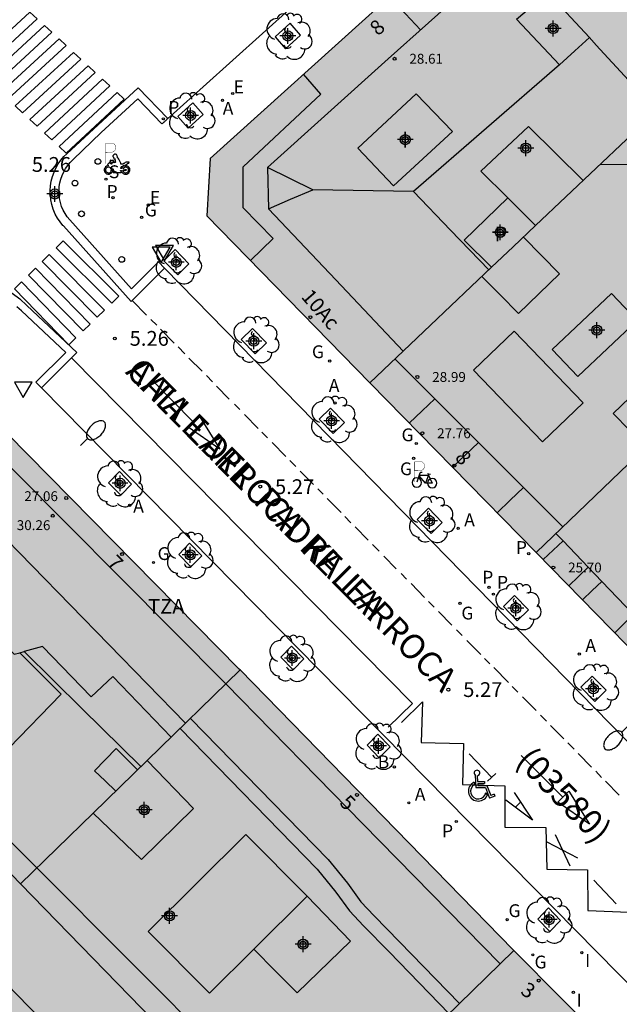
# Model space of a CAD drawing. Units: metres. Extents: x 583093 to 583445, y 4797040 to 4797291.
# Drawn here: x 583178 to 583209, y 4797142 to 4797192 of the extents above; entities that cross this region are included whole.
import ezdxf
from ezdxf.enums import TextEntityAlignment as Align

# ---------------------------------------------------------------- set-up
doc = ezdxf.new("R2010")
doc.units = ezdxf.units.M
doc.header["$MEASUREMENT"] = 0
for name, color, linetype in [('020204', 9, 'Continuous'), ('020308', 9, 'Continuous'), ('060108', 9, 'Continuous'), ('060113', 4, 'Continuous'), ('080106', 1, 'Continuous'), ('080109', 9, 'Continuous'), ('080110', 9, 'Continuous'), ('080125', 6, 'Continuous'), ('080201', 9, 'Continuous'), ('080202', 9, 'Continuous'), ('080302', 9, 'Continuous'), ('080303', 9, 'Continuous'), ('080306', 9, 'Continuous'), ('080308', 9, 'Continuous'), ('080310', 9, 'Continuous'), ('080311', 9, 'Continuous'), ('080312', 8, 'Continuous'), ('090223', 9, 'Continuous'), ('100101', 9, 'Continuous'), ('100202', 3, 'Continuous'), ('200202', 4, 'Continuous'), ('200205', 4, 'Continuous'), ('200302', 4, 'Continuous'), ('200305', 4, 'Continuous'), ('210201', 9, 'Continuous'), ('210203', 4, 'Continuous'), ('210204', 9, 'Continuous'), ('210205', 4, 'Continuous'), ('210301', 9, 'Continuous'), ('210303', 4, 'Continuous'), ('210304', 9, 'Continuous'), ('210305', 4, 'Continuous'), ('220207', 9, 'Continuous'), ('220307', 9, 'Continuous'), ('230204', 9, 'Continuous'), ('230304', 9, 'Continuous'), ('250202', 9, 'Continuous'), ('260101', 9, 'Continuous'), ('260202', 9, 'Continuous'), ('260205', 9, 'Continuous'), ('260206', 9, 'Continuous'), ('260208', 9, 'Continuous'), ('270204', 9, 'Continuous'), ('270304', 9, 'Continuous'), ('990501', 21, 'Continuous'), ('990507', 41, 'Continuous'), ('C_Edificios', 5, 'Continuous'), ('Centroides', 1, 'Continuous')]:
    doc.layers.add(name, color=color, linetype=linetype)
for name, color, linetype, lineweight in [('080111', 7, 'Continuous', 30), ('080117', 7, 'Continuous', 20), ('080119', 7, 'Continuous', 30)]:
    doc.layers.add(name, color=color, linetype=linetype, lineweight=lineweight)
doc.styles.add('ARIAL', font='arial.ttf', dxfattribs={"height": 1})
doc.styles.add('ARIALI', font='ariali.ttf', dxfattribs={"height": 1})
doc.styles.add('ROMANS', font='romans__.ttf', dxfattribs={"height": 1})
doc.styles.get("Standard").update_dxf_attribs({"font": 'arial.ttf'})

# ---------------------------------------------------------------- blocks, each defined once
blk = doc.blocks.new('Centroide')
for points in [[(0.402, 0), (-0.402, 0)], [(0, -0.402), (0, 0.402)]]:
    blk.add_lwpolyline(points)
for radius in [0.256, 0.159]:
    blk.add_circle((0, 0), radius)
blk = doc.blocks.new('FAREDI')
blk.add_line((0, 0), (0.5, 0))
blk.add_lwpolyline([(0.5, 0, 0.159986), (0.538, -0.117, 0.106322), (0.675, -0.238, 0.071006), (0.858, -0.309, 0.057309), (1.099, -0.337, 0.057309), (1.339, -0.309, 0.071006), (1.522, -0.238, 0.106322), (1.659, -0.117, 0.159986), (1.697, 0, 0.159986), (1.659, 0.117, 0.106322), (1.522, 0.238, 0.071006), (1.339, 0.309, 0.057309), (1.099, 0.337, 0.057309), (0.858, 0.309, 0.071006), (0.675, 0.238, 0.106322), (0.538, 0.117, 0.159986)], format="xyb", close=True)
blk = doc.blocks.new('ABAS')
blk.add_circle((0, 0), 0.055)
blk = doc.blocks.new('REIND')
blk.add_circle((0, 0), 0.055)
blk = doc.blocks.new('PUNTO')
blk.add_circle((0, 0), 0.075)
blk = doc.blocks.new('REGALU')
blk.add_circle((0, 0), 0.055)
blk = doc.blocks.new('ARBOL')
blk.add_circle((0, 0), 0.0587)
for centre, radius, start, end in [((-0.28, 0.855), 0.3, 359.2878, 173.6078), ((0.097, 0.97), 0.21, 23.1565, 160.4665), ((0.438, 0.881), 0.24, 301.578, 139.328), ((-0.564, 0.381), 0.532, 92.28, 254.58), ((0.656, 0.288), 0.443, 319.8556, 114.7656), ((-0.091, 0.321), 0.12, 119.14, 310.56), ((0.819, -0.249), 0.383, 235.5275, 62.0275), ((-0.556, -0.339), 0.555, 142.64, 266.54), ((-0.039, -0.384), 0.21, 189.64, 323.88), ((-0.301, -0.676), 0.45, 213.78, 295.32), ((0.299, -0.624), 0.532, 224.67, 0.24)]:
    blk.add_arc(centre, radius, start, end)
blk = doc.blocks.new('REGAS')
blk.add_circle((0, 0), 0.055)
blk = doc.blocks.new('SETRA')
at = {"linetype": 'Continuous'}
blk.add_lwpolyline([(0.451, 0.26), (-0.45, 0.26), (-0.001, -0.52)], close=True, dxfattribs=at)
blk = doc.blocks.new('PLUVI3')
blk.add_circle((0, 0), 0.055)
blk = doc.blocks.new('COTAPU')
blk.add_circle((0, 0), 0.075)
blk = doc.blocks.new('A$C8d5390f6')
at = {"layer": '260208', "const_width": 0.01}
blk.add_lwpolyline([(-0.081, 0.678), (-0.084, 0.162)], dxfattribs=at)
blk.add_lwpolyline([(-0.081, 0.678), (0.115, 0.678, -0.828096), (0.054, 0.455), (-0.079, 0.452)], format="xyb", dxfattribs=at)
at = {"layer": '260208'}
for points in [[(0.519, 0.185), (0.519, 0.191), (0.513, 0.196), (0.51, 0.196), (0.516, 0.203), (0.442, 0.203), (0.414, 0.197), (0.391, 0.173), (0.378, 0.165), (0.358, 0.156), (0.312, 0.151), (0.307, 0.176), (0.291, 0.212), (0.254, 0.277), (0.238, 0.304), (0.229, 0.317), (0.216, 0.328), (0.219, 0.339), (0.22, 0.346), (0.218, 0.361), (0.207, 0.383), (0.197, 0.395), (0.188, 0.4), (0.175, 0.405), (0.152, 0.403), (0.131, 0.39), (0.116, 0.375), (0.109, 0.36), (0.108, 0.346), (0.11, 0.339), (0.114, 0.333), (0.119, 0.331), (0.127, 0.331), (0.126, 0.325), (0.128, 0.32), (0.133, 0.311), (0.14, 0.303), (0.141, 0.303), (0.134, 0.299), (0.131, 0.295), (0.133, 0.29), (0.138, 0.285), (0.144, 0.283), (0.152, 0.285), (0.158, 0.286), (0.166, 0.29), (0.162, 0.28), (0.16, 0.267), (0.16, 0.261), (0.161, 0.25), (0.165, 0.232), (0.176, 0.2), (0.162, 0.197), (0.148, 0.194), (0.13, 0.183), (0.131, 0.189), (0.125, 0.192), (0.119, 0.197), (0.109, 0.201), (0.098, 0.204), (0.094, 0.202), (0.084, 0.179), (0.075, 0.159), (0.074, 0.156), (0.063, 0.155), (0.061, 0.158), (0.059, 0.161), (0.057, 0.163), (0.053, 0.164), (0.049, 0.164), (0.045, 0.166), (0.041, 0.17), (0.043, 0.175), (0.049, 0.182), (0.068, 0.19), (0.089, 0.201), (0.104, 0.207), (0.119, 0.212), (0.127, 0.216), (0.128, 0.223), (0.129, 0.228), (0.126, 0.233), (0.123, 0.236), (0.12, 0.239), (0.117, 0.241), (0.114, 0.243), (0.11, 0.245), (0.106, 0.246), (0.103, 0.247), (0.087, 0.248), (0.079, 0.247), (0.072, 0.244), (0.065, 0.241), (0.062, 0.239), (0.059, 0.236), (0.058, 0.235), (0.05, 0.249), (0.049, 0.256), (0.045, 0.255), (0.041, 0.25), (0.037, 0.244), (0.035, 0.239), (0.034, 0.234), (0.034, 0.225), (0.036, 0.221), (0.037, 0.22), (0.009, 0.186), (-0.001, 0.173), (-0.026, 0.142), (-0.025, 0.136), (-0.023, 0.131), (-0.014, 0.125), (-0.01, 0.124), (-0.017, 0.116), (-0.01, 0.111), (-0.021, 0.111), (-0.033, 0.109), (-0.051, 0.102), (-0.077, 0.086), (-0.101, 0.051), (-0.111, 0.028), (-0.111, -0.003), (-0.107, -0.026), (-0.1, -0.047), (-0.082, -0.067), (-0.064, -0.085), (-0.054, -0.091), (-0.036, -0.097), (-0.018, -0.1), (0.002, -0.101), (0.017, -0.1), (0.031, -0.096), (0.048, -0.088), (0.066, -0.077), (0.084, -0.056), (0.093, -0.04), (0.102, -0.012), (0.103, 0.003), (0.103, 0.02), (0.099, 0.034), (0.095, 0.043), (0.105, 0.034), (0.113, 0.023), (0.118, 0.013), (0.12, -0.006), (0.12, -0.022), (0.116, -0.041), (0.112, -0.055), (0.141, -0.059), (0.176, -0.059), (0.198, -0.06), (0.307, -0.06), (0.334, -0.041), (0.344, -0.058), (0.371, -0.084), (0.403, -0.099), (0.431, -0.105), (0.461, -0.099), (0.489, -0.086), (0.514, -0.064), (0.532, -0.036), (0.539, -0.005), (0.539, 0.019), (0.533, 0.043), (0.528, 0.051), (0.511, 0.076), (0.494, 0.093), (0.478, 0.102), (0.457, 0.109), (0.438, 0.111), (0.422, 0.111), (0.412, 0.11), (0.395, 0.105), (0.381, 0.1), (0.363, 0.09), (0.35, 0.075), (0.339, 0.061), (0.331, 0.047), (0.329, 0.043), (0.31, 0.045), (0.311, 0.053), (0.337, 0.095), (0.394, 0.123), (0.407, 0.122), (0.418, 0.124), (0.438, 0.134), (0.478, 0.166), (0.491, 0.18), (0.507, 0.18), (0.515, 0.182), (0.517, 0.183)], [(-0.019, 0.074), (-0.04, 0.07), (-0.06, 0.053), (-0.07, 0.037), (-0.077, 0.016), (-0.077, -0.003), (-0.071, -0.022), (-0.061, -0.042), (-0.047, -0.052), (-0.032, -0.062), (-0.017, -0.068), (-0.002, -0.068), (0.021, -0.064), (0.036, -0.056), (0.053, -0.04), (0.062, -0.023), (0.067, -0.005), (0.068, 0.016), (0.062, 0.036), (0.045, 0.057), (0.03, 0.068), (0.01, 0.076), (-0.008, 0.078)], [(0.364, 0.033), (0.441, 0.016), (0.433, -0.016), (0.361, -0.009), (0.363, -0.018), (0.376, -0.044), (0.391, -0.056), (0.415, -0.064), (0.442, -0.068), (0.462, -0.061), (0.482, -0.046), (0.491, -0.034), (0.501, -0.015), (0.503, 0), (0.501, 0.024), (0.494, 0.038), (0.483, 0.055), (0.463, 0.068), (0.448, 0.074), (0.43, 0.076), (0.416, 0.076), (0.404, 0.072), (0.386, 0.061), (0.378, 0.055), (0.371, 0.045), (0.369, 0.039)], [(0.303, -0.008), (0.326, -0.008), (0.328, -0.023), (0.295, -0.021), (0.299, -0.018), (0.302, -0.014), (0.303, -0.009)]]:
    blk.add_lwpolyline(points, close=True, dxfattribs=at)
blk = doc.blocks.new('PMOTOS')
at = {"layer": '260208', "xscale": 2, "yscale": 2, "zscale": 2}
blk.add_blockref('A$C8d5390f6', (0.214, -0.062), dxfattribs=at)
blk = doc.blocks.new('MINUS')
at = {"color": 0}
for points in [[(-0.047, 0.641, 0), (0, 0, 0)], [(0.063, 0.6, 0), (0.084, 0.317, 0)], [(-0.087, 0.273, 0), (-0.078, 0.158, 0)], [(0, 0, 0), (0.483, 0, 0)], [(0.084, 0.317, 0), (0.428, 0.317, 0)], [(0.092, 0.21, 0), (0.099, 0.107, 0)], [(0.092, 0.21, 0), (0.436, 0.21, 0)], [(0.099, 0.107, 0), (0.556, 0.107, 0)], [(0.428, 0.317, 0), (0.436, 0.21, 0)], [(0.483, 0, 0), (0.694, -0.534, 0)], [(0.556, 0.107, 0), (0.754, -0.396, 0)], [(0.506, -0.239, 0), (0.569, -0.397, 0)], [(0.958, -0.43, 0), (0.694, -0.534, 0)], [(0.919, -0.331, 0), (0.754, -0.396, 0)], [(0.919, -0.331, 0), (0.958, -0.43, 0)]]:
    blk.add_polyline3d(points, dxfattribs=at)
for centre, radius, start, end in [((0.053, 0.742), 0.142, 274.1625, 225.3181), ((0.117, -0.183), 0.5, 114.0034, 334.6848), ((0.117, -0.183), 0.393, 119.7232, 351.8893)]:
    blk.add_arc(centre, radius, start, end, dxfattribs=at)
blk = doc.blocks.new('A$Cde1f4e34')
at = {"layer": '090223', "const_width": 0.01}
blk.add_lwpolyline([(-0.061, 0.534), (-0.064, 0.018)], dxfattribs=at)
blk.add_lwpolyline([(-0.061, 0.534), (0.136, 0.534, -0.828096), (0.074, 0.31), (-0.059, 0.308)], format="xyb", dxfattribs=at)
at = {"layer": '090223'}
for points in [[(0.14, 0.264), (0.094, 0.261), (0.081, 0.241), (0.007, 0.01)], [(0.311, 0.222), (0.224, -0.01), (0.06, 0.174)], [(0.067, 0.195), (0.303, 0.195)], [(0.303, 0.195), (0.402, -0.012), (0.224, -0.01)], [(0.281, 0.234), (0.357, 0.217)]]:
    blk.add_lwpolyline(points, dxfattribs=at)
for points in [[(0, 0.121, 1), (0, -0.121, 1)], [(0.402, 0.109, 1), (0.402, -0.134, 1)]]:
    blk.add_lwpolyline(points, format="xyb", close=True, dxfattribs=at)
blk = doc.blocks.new('PBICIS')
at = {"layer": '090223', "xscale": 1.963139950929655, "yscale": 1.963139950929655, "zscale": 1.963139950929655}
blk.add_blockref('A$Cde1f4e34', (-0.331, -0.159), dxfattribs=at)
blk = doc.blocks.new('PLUVI1')
blk.add_circle((0, 0), 0.055)
blk = doc.blocks.new('BloquePortal')
blk.add_circle((0, 0), 0.075)
at = {"flags": 5}
blk.add_attdef('INDICE', text='', height=0.75, dxfattribs=at).set_placement((0, 0), align=Align.MIDDLE_CENTER)
blk = doc.blocks.new('HUEPIV')
blk.add_circle((0, 0), 0.145)
blk = doc.blocks.new('SANEA')
blk.add_circle((0, 0), 0.055)
blk = doc.blocks.new('PLUVI2')
blk.add_circle((0, 0), 0.055)
blk = doc.blocks.new('BOCAR')
blk.add_circle((0, 0), 0.055)

msp = doc.modelspace()

# ---------------------------------------------------------------- hatches: boundary and pattern name
at = {"layer": '990501'}
for points in [[(583210.685, 4797186.98), (583207.616, 4797190.312), (583207.27, 4797190.688), (583205.166, 4797192.971), (583203.393, 4797194.896), (583201.619, 4797196.822), (583201.632, 4797196.834), (583211.164, 4797205.527), (583216.833, 4797199.437), (583222.503, 4797193.346), (583213.077, 4797184.572), (583211.6, 4797185.987)], [(583210.685, 4797186.98), (583211.6, 4797185.987), (583213.077, 4797184.572), (583213.777, 4797183.954), (583212.966, 4797183.2), (583212.319, 4797182.597), (583217.728, 4797177.188), (583216.159, 4797175.685), (583212.344, 4797172.032), (583209.683, 4797169.484), (583204.565, 4797164.585), (583200.327, 4797168.906), (583196.147, 4797173.169), (583196.132, 4797173.184), (583199.22, 4797176.111), (583202.308, 4797179.039), (583203.408, 4797180.082), (583204.54, 4797181.155)], [(583224.678, 4797173.36), (583223.231, 4797172.012), (583221.616, 4797173.636), (583222.464, 4797174.428), (583220.288, 4797176.66), (583217.688, 4797174.124), (583216.159, 4797175.685), (583212.344, 4797172.032), (583213.255, 4797171.152), (583214.166, 4797170.273), (583211.498, 4797167.673), (583209.683, 4797169.484), (583204.565, 4797164.585), (583204.582, 4797164.567), (583212.916, 4797156.039), (583218.01, 4797160.872), (583217.171, 4797161.704), (583216.333, 4797162.537), (583219.273, 4797165.321), (583220.076, 4797164.458), (583220.879, 4797163.595), (583224.478, 4797167.01), (583223.279, 4797168.263), (583226.66, 4797171.359), (583226.251, 4797171.772)], [(583170.155, 4797154.14), (583170.691, 4797154.668), (583171.226, 4797155.196), (583174.827, 4797151.49), (583178.429, 4797147.783), (583184.564, 4797141.47), (583192.294, 4797133.517), (583195.097, 4797130.631), (583197.902, 4797127.745), (583196.443, 4797126.341), (583196.208, 4797126.115), (583195.595, 4797125.526), (583194.983, 4797124.937), (583193.422, 4797126.543), (583191.861, 4797128.149), (583181.662, 4797138.644), (583177.718, 4797142.703), (583173.03, 4797147.528), (583168.342, 4797152.352), (583169.249, 4797153.246)], [(583177.718, 4797142.703), (583181.662, 4797138.644), (583191.861, 4797128.149), (583187.373, 4797123.967), (583186.48, 4797124.926), (583185.586, 4797125.884), (583183.35, 4797123.664), (583184.23, 4797122.76), (583185.109, 4797121.856), (583180.883, 4797117.917), (583166.771, 4797132.368), (583166.758, 4797132.381), (583170.959, 4797136.338), (583172.834, 4797134.408), (583175.082, 4797136.664), (583174.174, 4797137.586), (583173.265, 4797138.509)]]:
    msp.add_hatch(color=256, dxfattribs=at).paths.add_polyline_path(points, flags=0)
h = msp.add_hatch(color=256, dxfattribs=at)
h.paths.add_polyline_path([(583205.166, 4797192.971), (583203.58, 4797191.615), (583205.76, 4797189.311), (583206.534, 4797190.017), (583207.27, 4797190.688), (583207.616, 4797190.312), (583210.685, 4797186.98), (583204.54, 4797181.155), (583203.13, 4797182.557), (583200.924, 4797180.411), (583202.308, 4797179.039), (583199.22, 4797176.111), (583196.132, 4797173.184), (583187.882, 4797181.646), (583188.046, 4797184.553), (583197.125, 4797192.76), (583201.619, 4797196.822), (583203.393, 4797194.896)], flags=0)
h.paths.add_polyline_path([(583198.495, 4797187.829), (583200.322, 4797185.929), (583197.346, 4797183.173), (583195.531, 4797185.077)], flags=0)
h = msp.add_hatch(color=256, dxfattribs=at)
h.paths.add_polyline_path([(583170.155, 4797154.14), (583170.691, 4797154.668), (583171.226, 4797155.196), (583174.827, 4797151.49), (583178.429, 4797147.783), (583182.105, 4797151.361), (583184.843, 4797154.025), (583189.564, 4797158.62), (583189.518, 4797158.667), (583176.662, 4797171.693), (583176.566, 4797171.614), (583176.294, 4797171.389), (583174.189, 4797171.434), (583173.955, 4797171.672), (583173.863, 4797171.765), (583163.337, 4797161.064), (583169.696, 4797154.633)], flags=0)
h.paths.add_polyline_path([(583177.751, 4797159.779), (583178.111, 4797159.415), (583178.4, 4797159.494), (583179.444, 4797158.445), (583180.49, 4797157.395), (583177.83, 4797154.651), (583175.231, 4797157.219), (583176.491, 4797158.499)], flags=0)
h = msp.add_hatch(color=256, dxfattribs=at)
h.paths.add_polyline_path([(583178.429, 4797147.783), (583184.564, 4797141.47), (583192.294, 4797133.517), (583197.866, 4797138.957), (583203.436, 4797144.398), (583203.392, 4797144.442), (583189.564, 4797158.62), (583184.843, 4797154.025), (583187.198, 4797151.603), (583184.562, 4797149.003), (583182.105, 4797151.361)], flags=0)
h.paths.add_polyline_path([(583192.958, 4797147.147), (583190.251, 4797144.458), (583191.356, 4797143.353), (583192.462, 4797142.248), (583195.162, 4797144.863)], flags=0)
h = msp.add_hatch(color=256, dxfattribs=at)
h.paths.add_polyline_path([(583196.208, 4797126.115), (583196.443, 4797126.341), (583197.902, 4797127.745), (583195.097, 4797130.631), (583192.294, 4797133.517), (583197.866, 4797138.957), (583203.436, 4797144.398), (583208.268, 4797139.525), (583213.1, 4797134.652), (583206.549, 4797128.346), (583199.997, 4797122.04), (583198.103, 4797124.078)], flags=0)
h.paths.add_polyline_path([(583199.261, 4797134.004), (583202.04, 4797136.79), (583203.933, 4797134.891), (583201.154, 4797132.105)], flags=0)
at = {"layer": '990507'}
for points in [[(583207.27, 4797190.688), (583205.166, 4797192.971), (583203.58, 4797191.615), (583205.76, 4797189.311), (583206.534, 4797190.017)], [(583198.495, 4797187.829), (583200.322, 4797185.929), (583197.346, 4797183.173), (583195.531, 4797185.077)], [(583203.13, 4797182.557), (583204.54, 4797181.155), (583203.408, 4797180.082), (583202.308, 4797179.039), (583200.924, 4797180.411)], [(583177.751, 4797159.779), (583178.111, 4797159.415), (583178.4, 4797159.494), (583179.444, 4797158.445), (583180.49, 4797157.395), (583177.83, 4797154.651), (583175.231, 4797157.219), (583176.491, 4797158.499)], [(583182.105, 4797151.361), (583184.562, 4797149.003), (583187.198, 4797151.603), (583184.843, 4797154.025)], [(583192.958, 4797147.147), (583190.251, 4797144.458), (583191.356, 4797143.353), (583192.462, 4797142.248), (583195.162, 4797144.863)]]:
    msp.add_hatch(color=256, dxfattribs=at).paths.add_polyline_path(points, flags=0)

# ---------------------------------------------------------------- linework, layer by layer
at = {"layer": '060108', "flags": 128}
for points in [[(583185.89, 4797186.58), (583186.18, 4797186.84), (583193.698, 4797193.612), (583222.12, 4797219.451), (583253.208, 4797247.679)], [(583185.727, 4797178.997), (583185.42, 4797179.31), (583184.06, 4797177.95), (583180.93, 4797181.44), (583180.8, 4797181.6), (583180.69, 4797181.77), (583180.59, 4797181.94), (583180.51, 4797182.13), (583180.45, 4797182.33), (583180.41, 4797182.53), (583180.39, 4797182.73), (583180.38, 4797182.93), (583180.39, 4797183.13), (583180.42, 4797183.32), (583180.47, 4797183.51), (583180.54, 4797183.7), (583180.62, 4797183.88), (583180.71, 4797184.05), (583180.83, 4797184.21), (583180.95, 4797184.36), (583181.09, 4797184.5), (583182.52, 4797185.88), (583184.38, 4797187.59), (583185.59, 4797186.31), (583185.61, 4797186.33), (583185.64, 4797186.35), (583185.66, 4797186.37), (583185.68, 4797186.39), (583185.7, 4797186.41), (583185.72, 4797186.42), (583185.74, 4797186.44), (583185.76, 4797186.46), (583185.79, 4797186.48), (583185.81, 4797186.5), (583185.83, 4797186.52), (583185.85, 4797186.54), (583185.87, 4797186.56), (583185.89, 4797186.58)], [(583214.32, 4797149.75), (583186.54, 4797178.17), (583185.727, 4797178.997)], [(583179.488, 4797172.928), (583179.21, 4797173.21), (583180.73, 4797174.72), (583178.48, 4797176.83), (583178.24, 4797177.04)], [(583209.812, 4797142.122), (583179.488, 4797172.928)]]:
    msp.add_lwpolyline(points, dxfattribs=at)
at = {"layer": '060113', "flags": 128}
for points in [[(583185.727, 4797178.997), (583184.04, 4797177.31), (583180.6, 4797181.14), (583180.58, 4797181.16), (583180.44, 4797181.34), (583180.31, 4797181.53), (583180.19, 4797181.74), (583180.09, 4797181.98), (583180.02, 4797182.22), (583179.97, 4797182.46), (583179.95, 4797182.69), (583179.94, 4797182.93), (583179.95, 4797183.17), (583179.99, 4797183.41), (583180.05, 4797183.64), (583180.13, 4797183.86), (583180.22, 4797184.07), (583180.33, 4797184.28), (583180.48, 4797184.47), (583180.62, 4797184.65), (583180.78, 4797184.8), (583184.4, 4797188.14), (583185.89, 4797186.58)], [(583146.316, 4797149.698), (583148.71, 4797152.079), (583155.824, 4797159.126), (583160.528, 4797163.846), (583161.025, 4797164.329), (583172.314, 4797174.761), (583172.78, 4797175.19), (583174.92, 4797177.16), (583173.88, 4797178.27), (583174.34, 4797178.41), (583174.81, 4797178.5), (583175.29, 4797178.53), (583175.77, 4797178.52), (583176.25, 4797178.46), (583176.72, 4797178.35), (583177.17, 4797178.19), (583177.6, 4797177.98), (583178.01, 4797177.73), (583178.4, 4797177.44), (583178.75, 4797177.11), (583181.29, 4797174.72), (583179.488, 4797172.928)]]:
    msp.add_lwpolyline(points, dxfattribs=at)
at = {"layer": '080106', "flags": 128}
for points in [[(583206.953, 4797183.442), (583205.564, 4797184.812), (583204.174, 4797186.181), (583201.762, 4797183.917), (583203.13, 4797182.557)], [(583201.815, 4797178.572), (583202.748, 4797177.636), (583203.682, 4797176.701), (583205.762, 4797178.701), (583204.842, 4797179.635), (583203.922, 4797180.569)], [(583210.133, 4797169.914), (583209.304, 4797170.774), (583208.474, 4797171.633), (583210.57, 4797173.629), (583211.402, 4797172.778), (583212.233, 4797171.926)]]:
    msp.add_lwpolyline(points, dxfattribs=at)
at = {"layer": '080109', "flags": 128}
for points in [[(583205.76, 4797189.311), (583198.344, 4797182.887)], [(583193.245, 4797182.975), (583190.944, 4797184.097)], [(583190.999, 4797182.013), (583192.122, 4797182.494), (583193.245, 4797182.975)], [(583198.344, 4797182.887), (583193.245, 4797182.975)], [(583198.344, 4797182.887), (583200.23, 4797180.927), (583202.171, 4797178.909)]]:
    msp.add_lwpolyline(points, dxfattribs=at)
at = {"layer": '080110', "flags": 128}
for points in [[(583203.195, 4797195.111), (583197.069, 4797189.604), (583190.944, 4797184.097), (583190.999, 4797182.013), (583194.411, 4797178.4), (583197.824, 4797174.787)], [(583190.089, 4797179.384), (583190.659, 4797179.941), (583191.229, 4797180.499), (583189.713, 4797182.051), (583189.709, 4797184.127), (583193.653, 4797187.811), (583193.213, 4797188.319), (583192.774, 4797188.827)], [(583212.319, 4797182.597), (583210.675, 4797184.241), (583207.808, 4797184.253)], [(583205.386, 4797174.869), (583208.382, 4797177.718), (583209.686, 4797176.349), (583206.69, 4797173.5), (583205.386, 4797174.869)], [(583203.458, 4797175.805), (583206.954, 4797172.172), (583204.89, 4797170.185), (583201.394, 4797173.818), (583203.458, 4797175.805)], [(583197.405, 4797174.39), (583199.432, 4797172.364)], [(583199.432, 4797172.364), (583198.783, 4797171.753), (583198.134, 4797171.142)], [(583199.432, 4797172.364), (583201.662, 4797170.136), (583203.926, 4797167.873)], [(583202.739, 4797143.717), (583195.785, 4797150.818), (583188.83, 4797157.919), (583175.414, 4797171.408)], [(583186.795, 4797155.925), (583175.115, 4797167.891), (583167.859, 4797160.832), (583168.563, 4797160.124), (583172.872, 4797164.301)], [(583202.593, 4797166.596), (583203.26, 4797167.235), (583203.926, 4797167.873)], [(583203.926, 4797167.873), (583205.919, 4797165.881)], [(583205.932, 4797165.167), (583205.429, 4797164.691), (583204.926, 4797164.215)], [(583205.569, 4797165.546), (583205.932, 4797165.167)], [(583205.932, 4797165.167), (583207.211, 4797163.831)], [(583207.211, 4797163.831), (583206.72, 4797163.357), (583206.228, 4797162.883)], [(583207.211, 4797163.831), (583207.898, 4797163.114)], [(583207.898, 4797163.114), (583207.408, 4797162.646), (583206.917, 4797162.178)], [(583207.898, 4797163.114), (583209.496, 4797161.444)], [(583209.496, 4797161.444), (583209.026, 4797160.974), (583208.555, 4797160.503)], [(583186.058, 4797155.208), (583183.102, 4797158.283), (583182.006, 4797157.251), (583179.55, 4797159.811), (583178.613, 4797159.553)], [(583178.4, 4797159.494), (583178.613, 4797159.553)], [(583184.533, 4797153.724), (583181.56, 4797156.651), (583178.613, 4797159.553)], [(583193.291, 4797134.491), (583179.262, 4797148.592), (583171.515, 4797156.364), (583169.746, 4797154.579)], [(583183.256, 4797152.481), (583182.719, 4797152.992), (583182.182, 4797153.503), (583183.278, 4797154.635), (583183.818, 4797154.093), (583184.357, 4797153.552)], [(583190.251, 4797144.458), (583188.005, 4797142.227), (583184.894, 4797145.356), (583189.847, 4797150.276), (583192.958, 4797147.147)]]:
    msp.add_lwpolyline(points, dxfattribs=at)
at = {"layer": '080111', "flags": 128}
for points in [[(583201.619, 4797196.822), (583197.125, 4797192.76), (583188.046, 4797184.553), (583187.882, 4797181.646), (583196.132, 4797173.184)], [(583196.132, 4797173.184), (583196.147, 4797173.169), (583200.327, 4797168.906), (583204.565, 4797164.585)], [(583189.564, 4797158.62), (583189.518, 4797158.667), (583176.662, 4797171.693), (583176.566, 4797171.614)], [(583204.565, 4797164.585), (583204.582, 4797164.567), (583212.916, 4797156.039)], [(583203.436, 4797144.398), (583203.392, 4797144.442), (583189.564, 4797158.62)], [(583213.1, 4797134.652), (583208.268, 4797139.525), (583203.436, 4797144.398)]]:
    msp.add_lwpolyline(points, dxfattribs=at)
at = {"layer": '080117', "flags": 128}
for points in [[(583207.27, 4797190.688), (583207.616, 4797190.312), (583210.685, 4797186.98)], [(583210.685, 4797186.98), (583204.54, 4797181.155)], [(583202.308, 4797179.039), (583199.22, 4797176.111), (583196.132, 4797173.184)], [(583209.683, 4797169.484), (583204.565, 4797164.585)], [(583189.564, 4797158.62), (583184.843, 4797154.025)], [(583170.155, 4797154.14), (583170.691, 4797154.668), (583171.226, 4797155.196), (583174.827, 4797151.49), (583178.429, 4797147.783)], [(583182.105, 4797151.361), (583178.429, 4797147.783)], [(583192.294, 4797133.517), (583184.564, 4797141.47), (583178.429, 4797147.783)], [(583203.436, 4797144.398), (583197.866, 4797138.957), (583192.294, 4797133.517)], [(583191.861, 4797128.149), (583181.662, 4797138.644), (583177.718, 4797142.703)]]:
    msp.add_lwpolyline(points, dxfattribs=at)
at = {"layer": '080119', "flags": 128}
for points in [[(583207.27, 4797190.688), (583206.534, 4797190.017), (583205.76, 4797189.311), (583203.58, 4797191.615), (583205.166, 4797192.971)], [(583205.166, 4797192.971), (583207.27, 4797190.688)], [(583198.495, 4797187.829), (583200.322, 4797185.929), (583197.346, 4797183.173), (583195.531, 4797185.077), (583198.495, 4797187.829)], [(583202.308, 4797179.039), (583200.924, 4797180.411), (583203.13, 4797182.557)], [(583203.13, 4797182.557), (583204.54, 4797181.155)], [(583204.54, 4797181.155), (583203.408, 4797180.082), (583202.308, 4797179.039)], [(583177.751, 4797159.779), (583178.111, 4797159.415), (583178.4, 4797159.494), (583179.444, 4797158.445), (583180.49, 4797157.395), (583177.83, 4797154.651), (583175.231, 4797157.219), (583176.491, 4797158.499), (583177.751, 4797159.779)], [(583184.843, 4797154.025), (583182.105, 4797151.361)], [(583182.105, 4797151.361), (583184.562, 4797149.003), (583187.198, 4797151.603), (583184.843, 4797154.025)], [(583192.958, 4797147.147), (583190.251, 4797144.458), (583191.356, 4797143.353), (583192.462, 4797142.248), (583195.162, 4797144.863), (583192.958, 4797147.147)]]:
    msp.add_lwpolyline(points, dxfattribs=at)
at = {"layer": '080125', "flags": 128}
for points in [[(583197.125, 4797192.76), (583197.941, 4797191.897), (583198.712, 4797191.081)], [(583201.643, 4797170.155), (583200.985, 4797169.531), (583200.327, 4797168.906)], [(583187.043, 4797156.166), (583194.018, 4797149.015), (583194.998, 4797147.803), (583195.674, 4797146.871), (583196.354, 4797146.151), (583197.65, 4797144.839), (583200.68, 4797141.707)], [(583186.514, 4797155.652), (583193.47, 4797148.521), (583194.412, 4797147.354), (583195.106, 4797146.4), (583195.824, 4797145.639), (583197.123, 4797144.324), (583200.153, 4797141.191)]]:
    msp.add_lwpolyline(points, dxfattribs=at)
at = {"layer": '100101', "flags": 128}
for points in [[(583191.338, 4797190.722), (583191.86, 4797190.122), (583192.619, 4797190.815), (583192.097, 4797191.415), (583191.338, 4797190.722)], [(583186.412, 4797186.69), (583186.934, 4797186.09), (583187.693, 4797186.783), (583187.171, 4797187.383), (583186.412, 4797186.69)], [(583186.265, 4797179.935), (583186.97, 4797179.214), (583186.403, 4797178.652), (583185.698, 4797179.373), (583186.265, 4797179.935)], [(583190.188, 4797175.936), (583190.892, 4797175.215), (583190.325, 4797174.653), (583189.621, 4797175.374), (583190.188, 4797175.936)], [(583194.141, 4797171.893), (583194.846, 4797171.172), (583194.279, 4797170.61), (583193.574, 4797171.331), (583194.141, 4797171.893)], [(583183.51, 4797167.483), (583182.893, 4797168.117), (583183.439, 4797168.678), (583184.056, 4797168.044), (583183.51, 4797167.483)], [(583199.105, 4797166.818), (583199.81, 4797166.097), (583199.243, 4797165.535), (583198.538, 4797166.256), (583199.105, 4797166.818)], [(583187.068, 4797163.85), (583186.451, 4797164.484), (583186.997, 4797165.045), (583187.614, 4797164.411), (583187.068, 4797163.85)], [(583203.475, 4797162.398), (583204.18, 4797161.677), (583203.613, 4797161.115), (583202.908, 4797161.836), (583203.475, 4797162.398)], [(583192.244, 4797158.628), (583191.627, 4797159.262), (583192.173, 4797159.823), (583192.79, 4797159.189), (583192.244, 4797158.628)], [(583207.407, 4797158.309), (583208.112, 4797157.588), (583207.545, 4797157.026), (583206.84, 4797157.747), (583207.407, 4797158.309)], [(583196.616, 4797154.168), (583195.999, 4797154.802), (583196.545, 4797155.363), (583197.162, 4797154.729), (583196.616, 4797154.168)], [(583205.267, 4797145.355), (583204.65, 4797145.989), (583205.196, 4797146.55), (583205.813, 4797145.916), (583205.267, 4797145.355)]]:
    msp.add_lwpolyline(points, dxfattribs=at)
at = {"layer": '260101', "flags": 128}
for points in [[(583176.32, 4797188.92), (583175.95, 4797189.26), (583178.9, 4797191.98), (583179.27, 4797191.64), (583176.32, 4797188.92)], [(583177.06, 4797188.24), (583176.69, 4797188.58), (583179.64, 4797191.3), (583180.01, 4797190.96), (583177.06, 4797188.24)], [(583177.79, 4797187.56), (583177.43, 4797187.9), (583180.38, 4797190.62), (583180.74, 4797190.28), (583177.79, 4797187.56)], [(583178.53, 4797186.88), (583178.16, 4797187.22), (583181.11, 4797189.94), (583181.48, 4797189.6), (583178.53, 4797186.88)], [(583179.27, 4797186.19), (583178.9, 4797186.53), (583181.85, 4797189.26), (583182.22, 4797188.92), (583179.27, 4797186.19)], [(583180.01, 4797185.51), (583179.64, 4797185.85), (583182.59, 4797188.58), (583182.96, 4797188.24), (583180.01, 4797185.51)], [(583180.74, 4797184.83), (583180.38, 4797185.17), (583183.32, 4797187.9), (583183.69, 4797187.56), (583180.74, 4797184.83)], [(583180.24, 4797180.03), (583180.59, 4797180.38), (583183.41, 4797177.57), (583183.05, 4797177.22), (583180.24, 4797180.03)], [(583179.53, 4797179.34), (583179.88, 4797179.69), (583182.68, 4797176.87), (583182.32, 4797176.51), (583179.53, 4797179.34)], [(583178.83, 4797178.64), (583179.18, 4797178.99), (583181.96, 4797176.16), (583181.6, 4797175.81), (583178.83, 4797178.64)], [(583178.12, 4797177.95), (583178.47, 4797178.3), (583181.24, 4797175.46), (583180.88, 4797175.11), (583178.12, 4797177.95)], [(583184.09, 4797177.36), (583184.82, 4797176.62)], [(583185.04, 4797176.4), (583185.34, 4797176.1)], [(583185.53, 4797175.9), (583186.22, 4797175.2)], [(583186.42, 4797175), (583186.76, 4797174.65)], [(583197.07, 4797155.72), (583198.3, 4797156.92), (583181.019, 4797174.451)], [(583186.96, 4797174.44), (583187.63, 4797173.77)], [(583185.09, 4797173.33), (583187.18, 4797171.2)], [(583187.85, 4797173.55), (583188.16, 4797173.23)], [(583188.36, 4797173.02), (583189.01, 4797172.36)], [(583189.27, 4797172.1), (583189.54, 4797171.83)], [(583189.78, 4797171.58), (583190.48, 4797170.87)], [(583188.53, 4797169.82), (583186.92, 4797170.94), (583187.48, 4797171.5), (583188.53, 4797169.82)], [(583190.67, 4797170.68), (583190.95, 4797170.4)], [(583191.19, 4797170.15), (583191.88, 4797169.44)], [(583192.08, 4797169.25), (583192.38, 4797168.94)], [(583192.61, 4797168.71), (583193.28, 4797168.02)], [(583193.5, 4797167.8), (583193.77, 4797167.53)], [(583193.98, 4797167.31), (583194.68, 4797166.6)], [(583194.87, 4797166.41), (583195.18, 4797166.09)], [(583195.39, 4797165.88), (583196.06, 4797165.2)], [(583196.27, 4797164.98), (583196.61, 4797164.64)], [(583196.85, 4797164.39), (583197.48, 4797163.75)], [(583197.72, 4797163.51), (583198, 4797163.23)], [(583198.23, 4797163), (583198.91, 4797162.3)], [(583199.12, 4797162.09), (583199.4, 4797161.81)], [(583199.62, 4797161.59), (583200.29, 4797160.9)], [(583200.54, 4797160.65), (583200.82, 4797160.37)], [(583201.06, 4797160.12), (583201.76, 4797159.41)], [(583201.96, 4797159.2), (583202.23, 4797158.93)], [(583202.42, 4797158.74), (583203.16, 4797157.99)], [(583203.36, 4797157.78), (583203.64, 4797157.5)], [(583203.87, 4797157.26), (583204.57, 4797156.56)], [(583197.74, 4797155.95), (583198.8, 4797157.01), (583198.74, 4797154.94), (583200.88, 4797154.89), (583200.84, 4797152.82), (583202.98, 4797152.75), (583202.99, 4797150.65), (583205.06, 4797150.64), (583205.11, 4797148.52), (583207.17, 4797148.48), (583207.19, 4797146.43), (583209.27, 4797146.34), (583209.34, 4797144.26), (583211.36, 4797144.21), (583210.31, 4797143.28)], [(583204.79, 4797156.33), (583205.09, 4797156.03)], [(583205.3, 4797155.81), (583205.97, 4797155.13)], [(583206.17, 4797154.92), (583206.49, 4797154.6)], [(583202.32, 4797153.17), (583201.17, 4797154.37)], [(583203.81, 4797154.28), (583205.93, 4797152.17)], [(583206.7, 4797154.39), (583207.37, 4797153.7)], [(583202.52, 4797153.37), (583202.11, 4797152.98)], [(583207.59, 4797153.49), (583207.89, 4797153.17)], [(583208.08, 4797152.98), (583208.78, 4797152.28)], [(583203.45, 4797152.41), (583204.38, 4797151.01), (583203.03, 4797152.02)], [(583207.28, 4797150.8), (583205.67, 4797151.91), (583206.22, 4797152.47), (583207.28, 4797150.8)], [(583203.52, 4797151.66), (583203.78, 4797151.91)], [(583205.54, 4797150.28), (583206.27, 4797148.69)], [(583206.69, 4797149.08), (583205.13, 4797149.89)], [(583207.49, 4797147.96), (583208.63, 4797146.76)]]:
    msp.add_lwpolyline(points, dxfattribs=at)

# ---------------------------------------------------------------- block references
at = {"layer": '020204', "rotation": 359.99}
for p in [(583183.21, 4797175.43, 5.26), (583190.58, 4797167.92, 5.27), (583200.12, 4797157.62, 5.26)]:
    msp.add_blockref('COTAPU', p, dxfattribs=at)
at = {"layer": '080201', "rotation": 359.9987685839998}
for p in [(583197.393, 4797189.615, 28.612), (583198.552, 4797173.479, 28.992), (583198.8, 4797170.624, 27.764), (583180.747, 4797167.339, 27.055), (583180.064, 4797166.44, 30.259), (583205.44, 4797163.816, 25.704)]:
    msp.add_blockref('PUNTO', p, dxfattribs=at)
at = {"layer": '080202', "rotation": 359.9987685839998}
for p in [(583193.126, 4797176.506), (583200.421, 4797168.984), (583183.578, 4797164.498), (583195.486, 4797152.284), (583204.701, 4797142.872)]:
    msp.add_blockref('BloquePortal', p, dxfattribs=at)
at = {"layer": '090223'}
msp.add_blockref('PBICIS', (583198.846, 4797168.28), dxfattribs=at)
at = {"layer": '100202', "rotation": 359.9987685839998}
for p in [(583192.017, 4797190.743), (583187.091, 4797186.711), (583186.414, 4797179.358), (583190.337, 4797175.359), (583194.29, 4797171.316), (583183.432, 4797168.053), (583199.254, 4797166.241), (583186.99, 4797164.42), (583203.624, 4797161.821), (583192.166, 4797159.198), (583207.556, 4797157.732), (583196.538, 4797154.738), (583205.189, 4797145.925)]:
    msp.add_blockref('ARBOL', p, dxfattribs=at)
at = {"layer": '200202', "rotation": 359.9987685839998}
msp.add_blockref('BOCAR', (583197.384, 4797153.702, 5.155), dxfattribs=at)
at = {"layer": '200205', "rotation": 359.9987685839998}
for p in [(583188.666, 4797187.503, 5.256), (583194.377, 4797172.161, 5.025), (583183.96, 4797166.966, 5.214), (583200.616, 4797165.803, 5.058), (583206.758, 4797159.429, 5.025), (583198.114, 4797151.884, 5.156)]:
    msp.add_blockref('ABAS', p, dxfattribs=at)
at = {"layer": '210201', "rotation": 359.9987685839998}
msp.add_blockref('PLUVI1', (583204.193, 4797164.522, 5.102), dxfattribs=at)
at = {"layer": '210203'}
msp.add_blockref('PLUVI2', (583183.12, 4797182.57, 5.26), dxfattribs=at)
at = {"layer": '210203', "rotation": 359.9987685839998}
for p in [(583202.184, 4797162.815, 5.024), (583202.404, 4797162.467, 5.017), (583200.521, 4797150.936, 5.148)]:
    msp.add_blockref('PLUVI2', p, dxfattribs=at)
at = {"layer": '210204'}
msp.add_blockref('SANEA', (583182.76, 4797183.51, 5.26), dxfattribs=at)
at = {"layer": '210205'}
msp.add_blockref('PLUVI3', (583185.67, 4797186.57, 5.24), dxfattribs=at)
at = {"layer": '220207', "rotation": 359.9987685839998}
msp.add_blockref('REGALU', (583189.186, 4797187.854, 5.262), dxfattribs=at)
at = {"layer": '220207'}
msp.add_blockref('REGALU', (583184.91, 4797182.2, 5.28), dxfattribs=at)
at = {"layer": '230204'}
msp.add_blockref('REGAS', (583184.57, 4797181.57, 5.24), dxfattribs=at)
for p, rotation in [((583194.104, 4797174.284, 5.084), 359.9987685839998), ((583198.495, 4797170.106, 5.085), 359.9987685839998), ((583198.358, 4797169.353, 5.074), 359.9987685839998), ((583185.173, 4797164.07, 5.217), 359.9987685839998), ((583200.71, 4797162, 4.99), 359.99), ((583203.098, 4797145.957, 5.127), 359.9987685839998), ((583204.4, 4797144.178, 5.118), 359.9987685839998)]:
    msp.add_blockref('REGAS', p, dxfattribs=dict(at, rotation=rotation))
at = {"layer": '250202'}
for p, rotation in [((583181.474, 4797170.003), 44.61676860660088), ((583209.266, 4797155.814), 224.2805685200047)]:
    msp.add_blockref('FAREDI', p, dxfattribs=dict(at, rotation=rotation))
at = {"layer": '260202'}
for p in [(583182.35, 4797184.41), (583181.19, 4797183.31), (583181.52, 4797181.75), (583183.56, 4797179.44)]:
    msp.add_blockref('HUEPIV', p, dxfattribs=at)
at = {"layer": '260205'}
msp.add_blockref('SETRA', (583185.56, 4797179.8), dxfattribs=at)
for p, rotation in [((583185.73, 4797179.88), 359.99), ((583178.571, 4797172.953), 359.9987685839998)]:
    msp.add_blockref('SETRA', p, dxfattribs=dict(at, rotation=rotation))
at = {"layer": '260206'}
msp.add_blockref('MINUS', (583201.517, 4797152.653), dxfattribs=at)
at = {"layer": '260208'}
msp.add_blockref('PMOTOS', (583182.684, 4797184.027), dxfattribs=at)
at = {"layer": '270204', "rotation": 359.9987685839998}
for p in [(583206.886, 4797144.288, 5.069), (583206.458, 4797142.275, 5.081)]:
    msp.add_blockref('REIND', p, dxfattribs=at)
at = {"layer": 'C_Edificios', "rotation": 359.9987685839998}
for p in [(583205.434, 4797191.152), (583197.935, 4797185.512), (583204.044, 4797185.082), (583202.754, 4797180.812), (583207.644, 4797175.852), (583184.704, 4797151.533), (583185.984, 4797146.154), (583192.754, 4797144.713)]:
    msp.add_blockref('Centroide', p, dxfattribs=at)
at = {"layer": 'Centroides', "rotation": 359.9987685839998}
for p in [(583205.434, 4797191.15), (583191.985, 4797190.771), (583187.053, 4797186.742), (583197.938, 4797185.512), (583180.168, 4797182.759), (583202.754, 4797180.813), (583186.328, 4797179.293), (583190.253, 4797175.294), (583194.202, 4797171.255), (583183.474, 4797168.086), (583199.166, 4797166.176), (583187.028, 4797164.456), (583203.537, 4797161.756), (583192.207, 4797159.227), (583207.47, 4797157.667), (583196.577, 4797154.768), (583184.703, 4797151.529), (583205.227, 4797145.96), (583192.75, 4797144.71)]:
    msp.add_blockref('Centroide', p, dxfattribs=at)

# ---------------------------------------------------------------- texts
at = {"layer": '020308', "style": 'ARIAL'}
for s, p in [('5.26', (583179, 4797183.88)), ('5.26', (583183.96, 4797175.06)), ('5.27', (583191.33, 4797167.54)), ('5.27', (583200.87, 4797157.25))]:
    msp.add_text(s, height=0.75, rotation=359.99, dxfattribs=at).set_placement(p)
at = {"layer": '080302', "style": 'ARIAL'}
msp.add_text('(03580)', height=1.25, rotation=314.1988, dxfattribs=at).set_placement((583203.487, 4797153.955))
at = {"layer": '080303', "style": 'ARIAL'}
for s, p in [('28.61', (583198.143, 4797189.365)), ('28.99', (583199.302, 4797173.229)), ('27.76', (583199.55, 4797170.374)), ('27.06', (583178.62, 4797167.184)), ('30.26', (583178.239, 4797165.713)), ('25.70', (583206.19, 4797163.566))]:
    msp.add_text(s, height=0.5, rotation=359.9988, dxfattribs=at).set_placement(p)
at = {"layer": '080306', "style": 'ARIALI'}
msp.add_text('AITA  LARROCA  KALEA', height=1.25, rotation=314.6654, dxfattribs=at).set_placement((583183.7, 4797173.691))
at = {"layer": '080308', "style": 'ARIALI'}
for s, rotation, p in [('8', 42.1937, (583196.554, 4797190.743)), ('10Ac', 310.9028, (583192.617, 4797177.529)), ('8', 310.9028, (583200.413, 4797169.364)), ('7', 314.4865, (583182.767, 4797164.002)), ('5', 314.867, (583194.559, 4797151.835)), ('3', 326.6415, (583203.732, 4797142.222))]:
    msp.add_text(s, height=0.75, rotation=rotation, dxfattribs=at).set_placement(p)
at = {"layer": '080310', "style": 'ARIAL'}
msp.add_text('P', height=0.75, rotation=359.9988, dxfattribs=at).set_placement((583202.46, 4797180.352))
at = {"layer": '080311', "style": 'ARIAL'}
msp.add_text('TZA', height=0.75, rotation=359.9988, dxfattribs=at).set_placement((583184.894, 4797161.473))
at = {"layer": '080312', "style": 'ARIALI'}
msp.add_text('CALLE DEL  PADRE  LARROCA', height=1.25, rotation=314.6654, dxfattribs=at).set_placement((583183.7, 4797173.691))
at = {"layer": '200302', "style": 'ROMANS'}
msp.add_text('B', height=0.65, rotation=359.9988, dxfattribs=at).set_placement((583196.54, 4797153.636))
at = {"layer": '200305', "style": 'ROMANS'}
for p in [(583188.682, 4797186.777), (583194.059, 4797172.724), (583184.142, 4797166.602), (583200.922, 4797165.909), (583207.064, 4797159.535), (583198.42, 4797151.99)]:
    msp.add_text('A', height=0.65, rotation=359.9988, dxfattribs=at).set_placement(p)
at = {"layer": '210301', "style": 'ROMANS'}
msp.add_text('P', height=0.65, rotation=359.9988, dxfattribs=at).set_placement((583203.542, 4797164.503))
at = {"layer": '210303', "style": 'ROMANS'}
msp.add_text('P', height=0.65, dxfattribs=at).set_placement((583182.79, 4797182.56))
for p in [(583201.835, 4797162.998), (583202.585, 4797162.739), (583199.798, 4797150.135)]:
    msp.add_text('P', height=0.65, rotation=359.9988, dxfattribs=at).set_placement(p)
at = {"layer": '210304', "style": 'ROMANS'}
msp.add_text('S', height=0.65, dxfattribs=at).set_placement((583182.91, 4797183.56))
at = {"layer": '210305', "style": 'ROMANS'}
msp.add_text('P', height=0.65, dxfattribs=at).set_placement((583185.92, 4797186.82))
at = {"layer": '220307', "style": 'ROMANS'}
msp.add_text('E', height=0.65, rotation=359.9988, dxfattribs=at).set_placement((583189.235, 4797187.865))
msp.add_text('E', height=0.65, dxfattribs=at).set_placement((583184.99, 4797182.26))
at = {"layer": '230304', "style": 'ROMANS'}
msp.add_text('G', height=0.65, dxfattribs=at).set_placement((583184.73, 4797181.62))
for rotation, p in [(359.9988, (583193.203, 4797174.432)), (359.9988, (583197.744, 4797170.219)), (359.9988, (583197.668, 4797168.498)), (359.9988, (583185.377, 4797164.196)), (359.99, (583200.78, 4797161.18)), (359.9988, (583203.168, 4797146.089)), (359.9988, (583204.487, 4797143.485))]:
    msp.add_text('G', height=0.65, rotation=rotation, dxfattribs=at).set_placement(p)
at = {"layer": '270304', "style": 'ROMANS'}
for p in [(583207.053, 4797143.561), (583206.625, 4797141.548)]:
    msp.add_text('I', height=0.65, rotation=359.9988, dxfattribs=at).set_placement(p)

doc.saveas('drawing.dxf')
